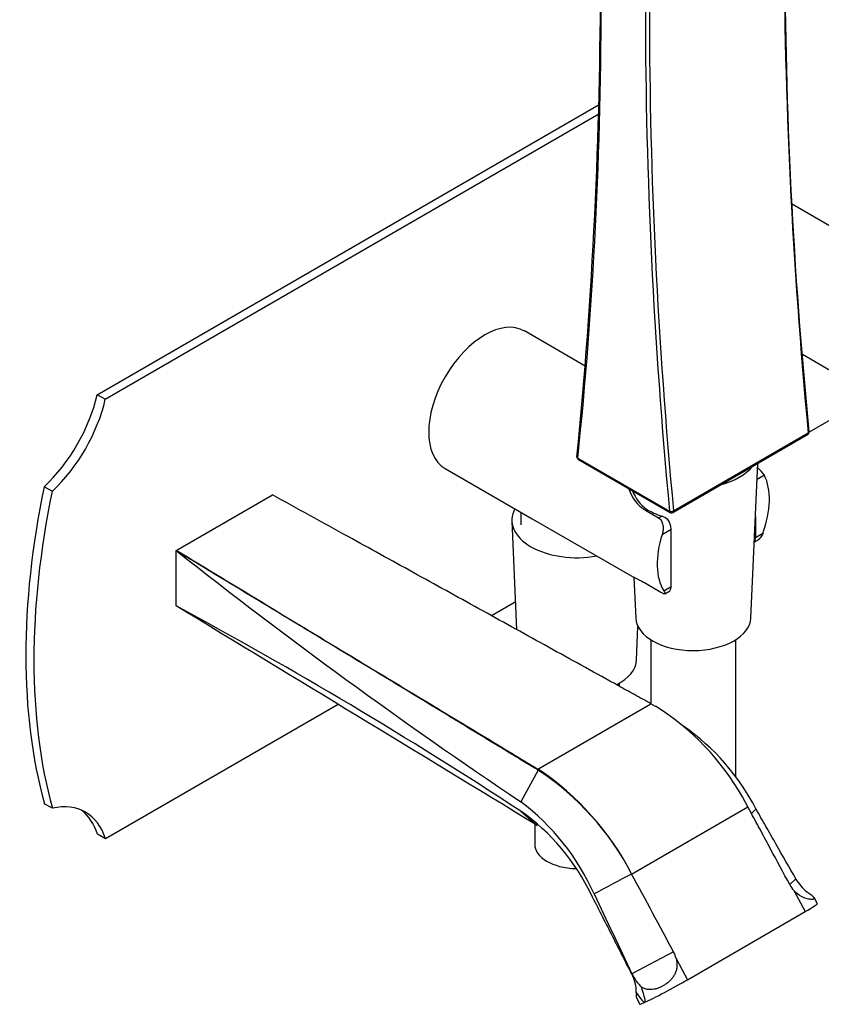
# Model space of a CAD drawing. Units: inches. Extents: x -615 to -14, y -93 to 503.
# Drawn here: x -271 to -129, y -93 to 80 of the extents above; entities that cross this region are included whole.
import ezdxf

# ---------------------------------------------------------------- set-up
doc = ezdxf.new("R2010")
doc.units = ezdxf.units.IN
for name, color, linetype in [('016042', 7, 'Continuous'), ('035205', 7, 'Continuous'), ('105012', 7, 'Continuous'), ('145001', 7, 'Continuous'), ('146025', 7, 'Continuous'), ('146055', 7, 'Continuous'), ('915003A', 7, 'Continuous'), ('915003C', 7, 'Continuous'), ('Default', 7, 'Continuous')]:
    doc.layers.add(name, color=color, linetype=linetype)

# ---------------------------------------------------------------- blocks, each defined once
blk = doc.blocks.new('SE7')
at = {"layer": '016042', "color": 7, "linetype": 'Continuous', "ltscale": 25.4}
blk.add_line((-182.34, -6.61), (-182.33, -8.81), dxfattribs=at)
at = {"layer": '035205', "color": 7, "linetype": 'Continuous', "ltscale": 25.4}
for p, q in [((-170.98, 19.16), (-181.71, 25.36)), ((-195.71, 1.11), (-180.34, -7.76)), ((-139.39, -0.1), (-140.67, -0.84)), ((-160.37, -6.27), (-160.11, -6.12)), ((-160.37, -6.27), (-158.04, -7.61)), ((-180.34, -7.76), (-162.76, -17.91)), ((-158.04, -7.61), (-157.49, -7.3)), ((-140.97, -7.36), (-140.96, -11.1)), ((-157.41, -10.52), (-155.84, -9.61)), ((-155.83, -19.69), (-155.84, -9.61)), ((-139.65, -10.34), (-140.96, -11.1)), ((-141.17, -11.89), (-140.67, -11.6)), ((-157.64, -20.74), (-159.97, -19.39)), ((-157.14, -20.45), (-155.83, -19.69)), ((-156.95, -21.01), (-156.23, -20.6))]:
    blk.add_line(p, q, dxfattribs=at)
for centre, radius, start, end in [((-144.32, -3.33), 5.9, 33.282, 50.3905), ((-156.98, -0.64), 6.57, 196.2122, 238.9012), ((-156.14, -0.4), 6.95, 200.5171, 235.2467), ((-158.64, -10.67), 3.56, 51.9065, 71.2771), ((-159.18, -9.79), 3.35, 3.1886, 35.0638)]:
    blk.add_arc(centre, radius, start, end, dxfattribs=at)
for centre, major_axis, ratio, start_param, end_param in [((-188.71, 13.23), (-7, -12.12), 0.57735, 3.141593, 6.283185), ((-148.4, -10.04), (7, 12.12), 0.57735, 5.010716, 5.925164), ((-151.94, -1.63), (-11.26, -0.01), 0.577737, 0.759028, 1.054724), ((-148.4, -10.04), (-7, -12.12), 0.57735, 5.071749, 5.986197)]:
    blk.add_ellipse(centre, major_axis=major_axis, ratio=ratio, start_param=start_param, end_param=end_param, dxfattribs=at)
for points, knots in [([(-158.04, -7.61), (-157.94, -7.67), (-157.85, -7.74), (-157.69, -7.92), (-157.61, -8.02), (-157.42, -8.35), (-157.34, -8.6), (-157.27, -9.01), (-157.26, -9.15), (-157.25, -9.43), (-157.25, -9.57), (-157.28, -9.99), (-157.33, -10.26), (-157.41, -10.52)], [0, 0, 0, 0, 0.125, 0.125, 0.25, 0.25, 0.5, 0.5, 0.625, 0.625, 0.75, 0.75, 1, 1, 1, 1]), ([(-139.65, -10.34), (-139.75, -10.6), (-139.88, -10.84), (-140.12, -11.15), (-140.21, -11.25), (-140.41, -11.42), (-140.51, -11.5), (-140.63, -11.58), (-140.65, -11.59), (-140.67, -11.6)], [0, 0, 0, 0, 0.25, 0.25, 0.375, 0.375, 0.5, 0.5, 0.5233321, 0.5233321, 0.5233321, 0.5233321]), ([(-141.16, -11.81), (-141.13, -11.76), (-141.1, -11.71), (-141, -11.5), (-140.96, -11.31), (-140.96, -11.1)], [0.6648047, 0.6648047, 0.6648047, 0.6648047, 0.75, 0.75, 1, 1, 1, 1]), ([(-159.97, -19.39), (-160.37, -19.16), (-160.74, -18.96), (-161.25, -18.69), (-161.41, -18.6), (-161.71, -18.45), (-161.86, -18.37), (-162.25, -18.18), (-162.47, -18.07), (-162.68, -17.96), (-162.72, -17.93), (-162.76, -17.91)], [0, 0, 0, 0, 0.25, 0.25, 0.375, 0.375, 0.5, 0.5, 0.75, 0.75, 0.8186448, 0.8186448, 0.8186448, 0.8186448]), ([(-157.14, -20.45), (-157.05, -20.6), (-156.98, -20.72), (-156.93, -20.86), (-156.92, -20.9), (-156.91, -20.97), (-156.92, -20.99), (-156.95, -21.02), (-156.98, -21.02), (-157.05, -21.02), (-157.1, -21.01), (-157.21, -20.96), (-157.28, -20.93), (-157.45, -20.85), (-157.54, -20.8), (-157.64, -20.74)], [0, 0, 0, 0, 0.25, 0.25, 0.375, 0.375, 0.5, 0.5, 0.625, 0.625, 0.75, 0.75, 0.875, 0.875, 1, 1, 1, 1]), ([(-156.23, -20.6), (-156.11, -20.53), (-156.01, -20.41), (-155.87, -20.1), (-155.83, -19.91), (-155.83, -19.69)], [0.5020002, 0.5020002, 0.5020002, 0.5020002, 0.75, 0.75, 1, 1, 1, 1])]:
    blk.add_open_spline(points, degree=3, knots=knots, dxfattribs=at)
at = {"layer": '105012', "color": 7, "linetype": 'Continuous', "ltscale": 25.4}
for p, q in [((-115.33, 36.63), (-134.61, 47.76)), ((-132.68, 21.25), (-126.33, 17.58))]:
    blk.add_line(p, q, dxfattribs=at)
at = {"layer": '145001', "color": 7, "linetype": 'Continuous', "ltscale": 25.4}
for p, q in [((-155.52, -6.64), (-131.76, 7.09)), ((-155.42, -6.37), (-131.66, 7.37)), ((-172.3, 2.93), (-156.12, -6.41)), ((-172.2, 2.7), (-156.02, -6.64))]:
    blk.add_line(p, q, dxfattribs=at)
for centre, radius, start, end in [((731.36, 93.32), 867.13, 174.39165, 185.6752), ((-1035.42, 87.93), 867.13, 354.39165, 5.6752), ((-132.01, 7.53), 0.5, 300.0332, 5.3709), ((-171.95, 3.13), 0.5, 174.0535, 240), ((-155.77, -6.21), 0.5, 240, 300.0332)]:
    blk.add_arc(centre, radius, start, end, dxfattribs=at)
for centre, major_axis, ratio, start_param, end_param in [((515.87, -281.26), (-461.34, 797.99), 0.576964, 0.67151, 0.898617), ((-820.28, 462.3), (461.59, -798.42), 0.576964, 0.67151, 0.898617), ((491.76, -295.2), (-461.59, 798.42), 0.576964, 0.67151, 0.898617), ((492.11, -295), (-461.34, 797.99), 0.576964, 0.67151, 0.898617), ((-132.01, 7.53), (-0.25, 0.433), 0.576964, 3.141593, 4.04021), ((-132.01, 7.53), (-0.498, -0.047), 0.508596, 2.305146, 3.140583), ((-171.95, 3.13), (0.497, -0.052), 0.639435, 3.141604, 3.990304), ((-171.95, 3.13), (0.25, 0.433), 0.57735, 2.356864, 3.141593), ((-155.77, -6.21), (0.498, 0.047), 0.508596, 3.875943, 5.446739), ((-155.77, -6.21), (0.25, 0.433), 0.57735, 2.356864, 3.141593), ((-155.77, -6.21), (-0.25, 0.433), 0.576964, 3.141593, 4.04021)]:
    blk.add_ellipse(centre, major_axis=major_axis, ratio=ratio, start_param=start_param, end_param=end_param, dxfattribs=at)
at = {"layer": '146025', "color": 7, "linetype": 'Continuous', "ltscale": 25.4}
for p, q in [((-243.16, -13.35), (-226.18, -3.54)), ((-243.15, -23.14), (-243.16, -13.35)), ((-179.34, -51.91), (-159.4, -40.38)), ((-158.58, -40.85), (-159.4, -40.38)), ((-179.34, -51.91), (-179.27, -51.95)), ((-179.27, -51.95), (-179.28, -52.13)), ((-179.28, -52.13), (-182.37, -57.67)), ((-142.28, -58.56), (-143.27, -56.83)), ((-162.8, -70.42), (-142.28, -58.56)), ((-141.66, -59.74), (-142.28, -58.56)), ((-140.86, -58.94), (-141.66, -59.74)), ((-182.35, -59.34), (-179.46, -61.85)), ((-179.46, -61.85), (-179.52, -61.81)), ((-133.83, -71.3), (-134.91, -72.29)), ((-134.19, -73.31), (-132.17, -77.05)), ((-130.04, -75.67), (-130.63, -74.58)), ((-152.94, -89.06), (-132.17, -77.05)), ((-155.41, -84.15), (-162.74, -88.02)), ((-154.96, -85.31), (-152.94, -89.06)), ((-161.97, -92.26), (-161.37, -93.36))]:
    blk.add_line(p, q, dxfattribs=at)
for centre, radius, start, end in [((350.94, 737.67), 957.59, 231.6539, 236.15632), ((-636.81, -753.56), 829.74, 56.78996, 61.67733), ((-26972.66, -44073.89), 51526.06, 58.668291, 58.751083), ((-182.39, -78.98), 44.96, 29.5248, 58.0211), ((-176.73, -77.42), 40.34, 27.2547, 55.1122), ((-206.74, -93.01), 49.41, 27.2108, 56.2197), ((-205.91, -92.68), 48.52, 27.3105, 56.7024), ((-207.26, -90.74), 41.4, 23.9821, 53.0315), ((-204.59, -90.74), 38.48, 25.6574, 54.7015), ((3084.43, -6236.81), 6969.14, 117.771413, 117.833069), ((-4545.19, -2438.27), 4981.17, 28.20347, 28.38277)]:
    blk.add_arc(centre, radius, start, end, dxfattribs=at)
for centre, major_axis, ratio, start_param, end_param in [((-128.91, -68.82), (5.68, 3.99), 0.86219, 3.038584, 3.247256), ((-129.3, -69.18), (3.63, -4.78), 0.827641, 4.537442, 5.032426), ((-135.33, -78.51), (-5.28, -2.84), 0.043019, 2.186457, 3.141593), ((-161.41, -87.61), (5.68, 3.99), 0.86219, 5.971593, 6.180265), ((-167.17, -90.02), (3.3, -5.05), 0.793004, 0.863261, 1.448663), ((-158.79, -86.23), (2.55, -5.43), 0.721676, 4.702486, 5.19747), ((-156.09, -90.52), (5.28, 2.84), 0.043019, 3.705949, 5.32805), ((-217.62, 23.8), (57.13, -116.84), 0.024722, 6.098807, 6.282471), ((-217.62, 23.8), (-57.13, 116.84), 0.024722, 3.140878, 3.343178), ((-156.09, -90.52), (5.28, 2.84), 0.043019, 3.141593, 3.705949)]:
    blk.add_ellipse(centre, major_axis=major_axis, ratio=ratio, start_param=start_param, end_param=end_param, dxfattribs=at)
for points, knots in [([(-159.4, -40.38), (-159.88, -40.11), (-160.36, -39.85), (-160.85, -39.58), (-161.81, -39.05), (-162.77, -38.52), (-163.74, -37.99), (-164.7, -37.46), (-165.67, -36.92), (-166.63, -36.39), (-168.56, -35.33), (-170.49, -34.26), (-172.41, -33.2), (-174.34, -32.14), (-176.27, -31.07), (-178.2, -30.01), (-182.05, -27.88), (-185.91, -25.75), (-189.76, -23.63), (-191.69, -22.56), (-193.62, -21.5), (-195.55, -20.44), (-199.4, -18.31), (-203.26, -16.18), (-207.12, -14.05), (-209.04, -12.99), (-210.97, -11.93), (-212.9, -10.86), (-217.33, -8.42), (-221.76, -5.98), (-226.18, -3.54)], [0, 0, 0, 0, 0.021651, 0.021651, 0.021651, 0.064953, 0.064953, 0.064953, 0.108256, 0.108256, 0.108256, 0.19486, 0.19486, 0.19486, 0.281465, 0.281465, 0.281465, 0.454674, 0.454674, 0.454674, 0.541279, 0.541279, 0.541279, 0.714488, 0.714488, 0.714488, 0.801093, 0.801093, 0.801093, 1, 1, 1, 1]), ([(-179.28, -52.13), (-181.94, -50.52), (-184.6, -48.89), (-189.93, -45.66), (-192.59, -44.05), (-200.57, -39.2), (-205.9, -35.97), (-221.86, -26.27), (-232.51, -19.81), (-243.16, -13.35)], [0, 0, 0, 0, 0.125, 0.125, 0.25, 0.25, 0.5, 0.5, 1, 1, 1, 1]), ([(-243.16, -13.35), (-242.23, -13.9), (-241.31, -14.46), (-240.39, -15.02), (-236.71, -17.24), (-233.02, -19.47), (-229.34, -21.7), (-227.5, -22.81), (-225.65, -23.92), (-223.81, -25.04), (-220.13, -27.26), (-216.44, -29.49), (-212.76, -31.71), (-210.92, -32.83), (-209.07, -33.94), (-207.23, -35.05), (-203.55, -37.28), (-199.86, -39.51), (-196.18, -41.73), (-194.33, -42.85), (-192.49, -43.96), (-190.65, -45.07), (-188.76, -46.21), (-186.88, -47.35), (-184.99, -48.49), (-184.05, -49.06), (-183.11, -49.63), (-182.16, -50.2), (-181.22, -50.77), (-180.28, -51.34), (-179.34, -51.91)], [0, 0, 0, 0, 0.043302, 0.043302, 0.043302, 0.216512, 0.216512, 0.216512, 0.303116, 0.303116, 0.303116, 0.476326, 0.476326, 0.476326, 0.56293, 0.56293, 0.56293, 0.736139, 0.736139, 0.736139, 0.822744, 0.822744, 0.822744, 0.911372, 0.911372, 0.911372, 0.955686, 0.955686, 0.955686, 1, 1, 1, 1]), ([(-133.83, -71.3), (-135, -69.24), (-136.76, -66.15), (-138.81, -62.55), (-139.69, -61), (-140.28, -59.97), (-140.58, -59.46), (-140.86, -58.94)], [0, 0, 0, 0, 0.5, 0.75, 0.875, 0.875, 1, 1, 1, 1]), ([(-134.91, -72.29), (-136.03, -70.2), (-137.16, -68.11), (-138.85, -64.97), (-139.41, -63.92), (-140.26, -62.35), (-140.54, -61.83), (-141.1, -60.79), (-141.39, -60.27), (-141.66, -59.74)], [0, 0, 0, 0, 0.5, 0.5, 0.75, 0.75, 0.875, 0.875, 1, 1, 1, 1]), ([(-162.8, -88.04), (-163.98, -85.72), (-165.16, -83.39), (-167.53, -78.73), (-168.72, -76.41), (-169.9, -74.08)], [0, 0, 0, 0, 0.5, 0.5, 1, 1, 1, 1]), ([(-169.44, -73.92), (-168.32, -76.27), (-167.2, -78.62), (-164.97, -83.32), (-163.85, -85.67), (-162.74, -88.02)], [0, 0, 0, 0, 0.5, 0.5, 1, 1, 1, 1]), ([(-134.19, -73.31), (-133.91, -73.62), (-133.59, -73.89), (-133.1, -74.22), (-132.94, -74.31), (-132.61, -74.48), (-132.45, -74.55), (-132.13, -74.67), (-131.98, -74.72), (-131.69, -74.79), (-131.56, -74.81), (-131.31, -74.84), (-131.2, -74.85), (-131, -74.85), (-130.92, -74.84), (-130.78, -74.82), (-130.72, -74.8), (-130.64, -74.76), (-130.61, -74.73), (-130.59, -74.68), (-130.59, -74.64), (-130.63, -74.56), (-130.67, -74.52), (-130.82, -74.38), (-130.98, -74.25), (-131.29, -74.03), (-131.4, -73.94), (-131.65, -73.75), (-131.78, -73.65), (-131.91, -73.53)], [0, 0, 0, 0, 0.125, 0.125, 0.1875, 0.1875, 0.25, 0.25, 0.3125, 0.3125, 0.375, 0.375, 0.4375, 0.4375, 0.5, 0.5, 0.5625, 0.5625, 0.625, 0.625, 0.6875, 0.6875, 0.75, 0.75, 0.875, 0.875, 0.9375, 0.9375, 1, 1, 1, 1]), ([(-154.96, -85.31), (-154.85, -85.73), (-154.8, -86.14), (-154.82, -86.77), (-154.84, -86.98), (-154.92, -87.38), (-154.98, -87.58), (-155.13, -87.97), (-155.22, -88.16), (-155.44, -88.51), (-155.56, -88.69), (-155.82, -89.01), (-155.97, -89.17), (-156.28, -89.47), (-156.45, -89.6), (-156.79, -89.86), (-156.97, -89.98), (-157.34, -90.2), (-157.52, -90.29), (-157.9, -90.47), (-158.1, -90.54), (-158.49, -90.67), (-158.68, -90.71), (-159.26, -90.82), (-159.65, -90.83), (-160.2, -90.74), (-160.38, -90.69), (-160.73, -90.57), (-160.9, -90.49), (-161.07, -90.39)], [0, 0, 0, 0, 0.125, 0.125, 0.1875, 0.1875, 0.25, 0.25, 0.3125, 0.3125, 0.375, 0.375, 0.4375, 0.4375, 0.5, 0.5, 0.5625, 0.5625, 0.625, 0.625, 0.6875, 0.6875, 0.75, 0.75, 0.875, 0.875, 0.9375, 0.9375, 1, 1, 1, 1]), ([(-161.99, -91.32), (-161.98, -91.45), (-161.98, -91.57), (-161.98, -91.78), (-161.98, -91.88), (-161.98, -92.04), (-161.98, -92.1), (-161.97, -92.21), (-161.97, -92.25), (-161.96, -92.28), (-161.95, -92.28), (-161.95, -92.29)], [0, 0, 0, 0, 0.0625, 0.0625, 0.125, 0.125, 0.1875, 0.1875, 0.25, 0.25, 0.2601244, 0.2601244, 0.2601244, 0.2601244])]:
    blk.add_open_spline(points, degree=3, knots=knots, dxfattribs=at)
at = {"layer": '146055', "color": 7, "linetype": 'Continuous', "ltscale": 25.4}
for p, q in [((-257.07, 14.12), (-168.55, 65.3)), ((-255.66, 13.31), (-168.6, 63.64)), ((-255.66, 13.31), (-257.07, 14.12)), ((-120.06, 14.13), (-131.51, 7.51)), ((-265.02, -2.92), (-266.44, -2.11)), ((-183.34, -22.45), (-187.52, -24.87)), ((-214.56, -40.5), (-255.62, -64.23)), ((-264.99, -58.83), (-266.41, -58.02)), ((-255.62, -64.23), (-257.03, -63.42))]:
    blk.add_line(p, q, dxfattribs=at)
for centre, major_axis, start_param, end_param in [((-270.6, 11.1), (10, 17.32), 4.225514, 5.200603), ((-269.18, 10.28), (10, 17.32), 4.225514, 5.200603), ((-177.75, 21.2), (-65, -112.58), 5.231848, 5.765066), ((-176.33, 20.39), (-65, -112.58), 5.231848, 5.765066), ((-269.13, -76.84), (-10, -17.32), 2.654717, 3.629807), ((-270.55, -76.02), (-10, -17.32), 2.654717, 3.070823)]:
    blk.add_ellipse(centre, major_axis=major_axis, ratio=0.57735, start_param=start_param, end_param=end_param, dxfattribs=at)
at = {"layer": '915003A', "color": 7, "linetype": 'Continuous', "ltscale": 25.4}
for p, q in [((-141.78, -25.29), (-140.54, 2.02)), ((-162.41, -18.1), (-162.07, -25.3)), ((-159.42, -29.09), (-159.42, -40.37)), ((-144.41, -52.88), (-144.42, -29.08))]:
    blk.add_line(p, q, dxfattribs=at)
for centre, major_axis, start_param, end_param in [((-151.94, 4.25), (11.5, 0.01), 5.146065, 5.848839), ((-151.93, -25.14), (10.15, 0.01), 3.168139, 6.256639), ((-151.91, -52.89), (7.5, 0), 6.222724, 6.283185)]:
    blk.add_ellipse(centre, major_axis=major_axis, ratio=0.577737, start_param=start_param, end_param=end_param, dxfattribs=at)
at = {"layer": '915003C', "color": 7, "linetype": 'Continuous', "ltscale": 25.4}
for p, q in [((-183.93, -8.16), (-183.14, -27.28)), ((-161.92, -32.62), (-161.69, -26.75)), ((-164.92, -37.34), (-164.92, -36.72)), ((-179.9, -61.58), (-179.9, -65.13))]:
    blk.add_line(p, q, dxfattribs=at)
for centre, major_axis, start_param, end_param in [((-172.43, -7.99), (11.5, 0.01), 2.835339, 5.017973), ((-172.42, -32.48), (10.5, 0.01), 5.433393, 6.259589), ((-172.4, -65.13), (7.5, 0), 3.141593, 4.676458)]:
    blk.add_ellipse(centre, major_axis=major_axis, ratio=0.577737, start_param=start_param, end_param=end_param, dxfattribs=at)

msp = doc.modelspace()

# ---------------------------------------------------------------- block references
at = {"layer": 'Default'}
msp.add_blockref('SE7', (0, 0), dxfattribs=at)

doc.saveas('drawing.dxf')
